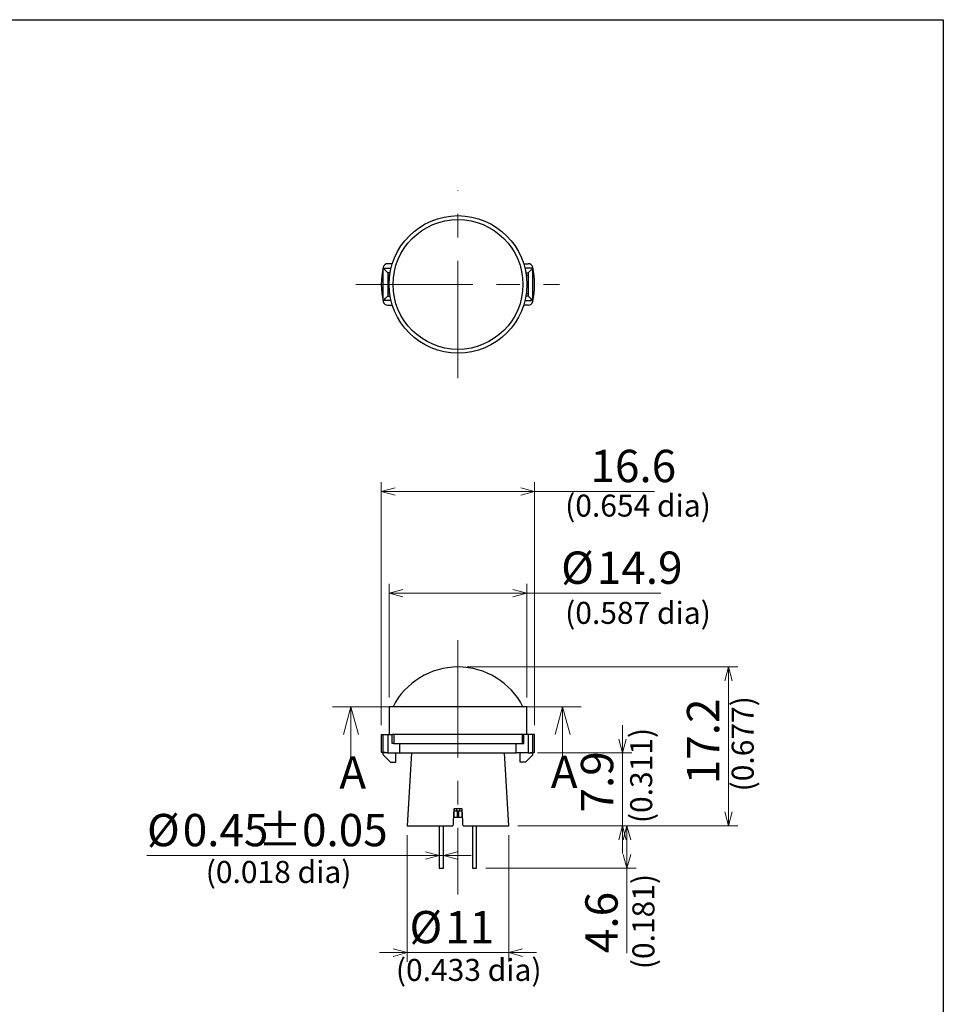
# Model space of a CAD drawing. Units: millimetres. Extents: x 5 to 205, y 3 to 292.
# Drawn here: x 105 to 205, y 185 to 292 of the extents above; entities that cross this region are included whole.
import ezdxf

# ---------------------------------------------------------------- set-up
doc = ezdxf.new("R2010")
doc.units = ezdxf.units.MM
doc.linetypes.add('CENTERX2', pattern=[20.32, 12.7, -2.54, 2.54, -2.54])
doc.styles.add('SLDTEXTSTYLE0', font='TXT', dxfattribs={"width": 0.7, "bigfont": 'bigfont'})
doc.dimstyles.new('SLDDIMSTYLE3', dxfattribs={"dimtxt": 3.5, "dimasz": 1.5, "dimexe": 0, "dimexo": 0.0625, "dimgap": 0.875, "dimtad": 3, "dimdec": 1, "dimrnd": 1e-09, "dimzin": 12, "dimdsep": 46, "dimtxsty": 'SLDTEXTSTYLE0', "dimblk1": 'OPEN30', "dimblk2": 'OPEN30', "dimsah": 1, "dimcen": 0.09, "dimadec": 0, "dimazin": 3, "dimtfac": 1, "dimtofl": 0, "dimtmove": 0, "dimatfit": 3, "dimldrblk": 'OPEN30', "dimfxl": 1, "dimfrac": 2, "dimtolj": 1, "dimtzin": 12, "dimarcsym": 0})
doc.dimstyles.new('SLDDIMSTYLE4', dxfattribs={"dimtxt": 3.5, "dimasz": 1.5, "dimexe": 0, "dimexo": 0.0625, "dimgap": 0.875, "dimtad": 3, "dimdec": 1, "dimrnd": 1e-09, "dimzin": 12, "dimdsep": 46, "dimtxsty": 'SLDTEXTSTYLE0', "dimblk1": 'OPEN30', "dimblk2": 'OPEN30', "dimsah": 1, "dimcen": 0.09, "dimadec": 0, "dimazin": 3, "dimtfac": 1, "dimtdec": 1, "dimtofl": 0, "dimtmove": 0, "dimatfit": 3, "dimldrblk": 'OPEN30', "dimfxl": 1, "dimfrac": 2, "dimtolj": 1, "dimtzin": 12, "dimarcsym": 0})
doc.dimstyles.new('SLDDIMSTYLE5', dxfattribs={"dimtxt": 3.5, "dimasz": 1.5, "dimexe": 0, "dimexo": 0.0625, "dimgap": 0.875, "dimtad": 3, "dimrnd": 1e-09, "dimdsep": 46, "dimtxsty": 'SLDTEXTSTYLE0', "dimblk1": 'OPEN30', "dimblk2": 'OPEN30', "dimsah": 1, "dimcen": 0.09, "dimadec": 0, "dimazin": 2, "dimtol": 1, "dimtp": 0.05, "dimtm": 0.05, "dimtfac": 1, "dimtmove": 0, "dimatfit": 0, "dimldrblk": 'OPEN30', "dimfxl": 1, "dimfrac": 2, "dimtolj": 1, "dimarcsym": 0})
doc.dimstyles.new('SLDDIMSTYLE6', dxfattribs={"dimtxt": 3.5, "dimasz": 1.5, "dimexe": 0, "dimexo": 0.0625, "dimgap": 0.875, "dimtad": 3, "dimdec": 6, "dimrnd": 1e-09, "dimzin": 12, "dimdsep": 46, "dimtxsty": 'SLDTEXTSTYLE0', "dimblk1": 'OPEN30', "dimblk2": 'OPEN30', "dimsah": 1, "dimcen": 0.09, "dimadec": 0, "dimazin": 3, "dimtfac": 1, "dimtmove": 0, "dimatfit": 0, "dimldrblk": 'OPEN30', "dimfxl": 1, "dimfrac": 2, "dimtolj": 1, "dimtzin": 12, "dimarcsym": 0})
doc.dimstyles.new('SLDDIMSTYLE7', dxfattribs={"dimtxt": 3.5, "dimasz": 1.5, "dimexe": 0, "dimexo": 0.0625, "dimgap": 0.875, "dimtad": 3, "dimdec": 1, "dimrnd": 1e-09, "dimzin": 12, "dimdsep": 46, "dimtxsty": 'SLDTEXTSTYLE0', "dimblk1": 'OPEN30', "dimblk2": 'OPEN30', "dimsah": 1, "dimcen": 0.09, "dimadec": 0, "dimazin": 3, "dimtfac": 1, "dimtdec": 1, "dimtmove": 0, "dimatfit": 0, "dimldrblk": 'OPEN30', "dimfxl": 1, "dimfrac": 2, "dimtolj": 1, "dimtzin": 12, "dimarcsym": 0})

# ---------------------------------------------------------------- blocks, each defined once
blk = doc.blocks.new('_OPEN30')
at = {"color": 0, "linetype": 'ByBlock', "lineweight": -2}
for p, q in [((-1, 0.267949), (0, 0)), ((0, 0), (-1, -0.267949)), ((0, 0), (-1, 0))]:
    blk.add_line(p, q, dxfattribs=at)
blk = doc.blocks.new('_D_4')
at = {"color": 7, "linetype": 'Continuous', "lineweight": 0}
for p, q in [((153.45, 221.92), (182.75, 221.92)), ((181.75, 221.92), (181.75, 204.72)), ((158.95, 204.72), (182.75, 204.72))]:
    blk.add_line(p, q, dxfattribs=at)
at = {"color": 7, "linetype": 'Continuous', "lineweight": 0, "xscale": 1.5, "yscale": 1.5}
for p, rotation in [((181.75, 221.92, 0.1), 90), ((181.75, 204.72, 0.1), 270)]:
    blk.add_blockref('_OPEN30', p, dxfattribs=dict(at, rotation=rotation))
at = {"color": 7, "linetype": 'Continuous', "lineweight": 0, "insert": (177.24, 209.23), "char_height": 3.5, "attachment_point": 1, "rotation": 90, "style": 'SLDTEXTSTYLE0'}
blk.add_mtext('17.2', dxfattribs=at)
blk = doc.blocks.new('_D_5')
at = {"color": 7, "linetype": 'Continuous', "lineweight": 0}
for p, q in [((145, 218.62), (145, 230.91)), ((159.9, 218.62), (159.9, 230.91)), ((145, 229.91), (159.9, 229.91)), ((159.9, 229.91), (174.43, 229.91))]:
    blk.add_line(p, q, dxfattribs=at)
at = {"color": 7, "linetype": 'Continuous', "lineweight": 0, "xscale": 1.5, "yscale": 1.5, "rotation": 180}
blk.add_blockref('_OPEN30', (145, 229.91, 0.1), dxfattribs=at)
at = {"color": 7, "linetype": 'Continuous', "lineweight": 0, "xscale": 1.5, "yscale": 1.5}
blk.add_blockref('_OPEN30', (159.9, 229.91, 0.1), dxfattribs=at)
at = {"color": 7, "linetype": 'Continuous', "lineweight": 0, "char_height": 3.5, "attachment_point": 1, "style": 'SLDTEXTSTYLE0'}
for s, insert in [('%%c', (163.62, 234.42)), ('14.9', (167.49, 234.42))]:
    blk.add_mtext(s, dxfattribs=dict(at, insert=insert))
blk = doc.blocks.new('_D_6')
at = {"color": 7, "linetype": 'Continuous', "lineweight": 0}
for p, q in [((158.95, 204.72), (171.75, 204.72)), ((170.75, 204.72), (170.75, 200.12)), ((155.48, 200.12), (171.75, 200.12)), ((170.75, 200.12), (170.75, 190.94))]:
    blk.add_line(p, q, dxfattribs=at)
at = {"color": 7, "linetype": 'Continuous', "lineweight": 0, "xscale": 1.5, "yscale": 1.5}
for p, rotation in [((170.75, 204.72, 0.1), 90), ((170.75, 200.12, 0.1), 270)]:
    blk.add_blockref('_OPEN30', p, dxfattribs=dict(at, rotation=rotation))
at = {"color": 7, "linetype": 'Continuous', "lineweight": 0, "insert": (166.24, 190.94), "char_height": 3.5, "attachment_point": 1, "rotation": 90, "style": 'SLDTEXTSTYLE0'}
blk.add_mtext('4.6', dxfattribs=at)
blk = doc.blocks.new('_D_7')
at = {"color": 7, "linetype": 'Continuous', "lineweight": 0}
for p, q in [((150.43, 201.5), (118.78, 201.5)), ((150.43, 201.5), (150.88, 201.5)), ((150.88, 201.5), (153.88, 201.5))]:
    blk.add_line(p, q, dxfattribs=at)
at = {"color": 7, "linetype": 'Continuous', "lineweight": 0, "xscale": 1.5, "yscale": 1.5}
blk.add_blockref('_OPEN30', (150.43, 201.5, 0.1), dxfattribs=at)
at = {"color": 7, "linetype": 'Continuous', "lineweight": 0, "xscale": 1.5, "yscale": 1.5, "rotation": 180}
blk.add_blockref('_OPEN30', (150.88, 201.5, 0.1), dxfattribs=at)
at = {"color": 7, "linetype": 'Continuous', "lineweight": 0, "char_height": 3.5, "attachment_point": 1, "style": 'SLDTEXTSTYLE0'}
for s, insert in [('%%c', (118.78, 206.01)), ('0.45', (122.65, 206.01)), ('±0.05', (130.79, 206.01))]:
    blk.add_mtext(s, dxfattribs=dict(at, insert=insert))
blk = doc.blocks.new('_D_8')
at = {"color": 7, "linetype": 'Continuous', "lineweight": 0}
for p, q in [((146.95, 203.72), (146.95, 189.99)), ((157.95, 203.72), (157.95, 189.99)), ((146.95, 190.99), (143.95, 190.99)), ((146.95, 190.99), (157.95, 190.99)), ((157.95, 190.99), (160.95, 190.99))]:
    blk.add_line(p, q, dxfattribs=at)
at = {"color": 7, "linetype": 'Continuous', "lineweight": 0, "xscale": 1.5, "yscale": 1.5}
blk.add_blockref('_OPEN30', (146.95, 190.99, 0.1), dxfattribs=at)
at = {"color": 7, "linetype": 'Continuous', "lineweight": 0, "xscale": 1.5, "yscale": 1.5, "rotation": 180}
blk.add_blockref('_OPEN30', (157.95, 190.99, 0.1), dxfattribs=at)
at = {"color": 7, "linetype": 'Continuous', "lineweight": 0, "char_height": 3.5, "attachment_point": 1, "style": 'SLDTEXTSTYLE0'}
for s, insert in [('%%c', (147.2, 195.5)), ('11', (151.07, 195.5))]:
    blk.add_mtext(s, dxfattribs=dict(at, insert=insert))
blk = doc.blocks.new('_D_9')
at = {"color": 7, "linetype": 'Continuous', "lineweight": 0}
for p, q in [((170.27, 212.62), (170.27, 215.62)), ((161.06, 212.62), (171.27, 212.62)), ((170.27, 212.62), (170.27, 204.72)), ((158.95, 204.72), (171.27, 204.72)), ((170.27, 204.72), (170.27, 201.72))]:
    blk.add_line(p, q, dxfattribs=at)
at = {"color": 7, "linetype": 'Continuous', "lineweight": 0, "xscale": 1.5, "yscale": 1.5}
for p, rotation in [((170.27, 212.62, 0.1), 270), ((170.27, 204.72, 0.1), 90)]:
    blk.add_blockref('_OPEN30', p, dxfattribs=dict(at, rotation=rotation))
at = {"color": 7, "linetype": 'Continuous', "lineweight": 0, "insert": (165.76, 206.16), "char_height": 3.5, "attachment_point": 1, "rotation": 90, "style": 'SLDTEXTSTYLE0'}
blk.add_mtext('7.9', dxfattribs=at)
blk = doc.blocks.new('_D_10')
at = {"color": 7, "linetype": 'Continuous', "lineweight": 0}
for p, q in [((144.15, 215.62), (144.15, 241.92)), ((160.75, 215.62), (160.75, 241.92)), ((144.15, 240.92), (160.75, 240.92)), ((160.75, 240.92), (173.74, 240.92))]:
    blk.add_line(p, q, dxfattribs=at)
at = {"color": 7, "linetype": 'Continuous', "lineweight": 0, "xscale": 1.5, "yscale": 1.5, "rotation": 180}
blk.add_blockref('_OPEN30', (144.15, 240.92, 0.1), dxfattribs=at)
at = {"color": 7, "linetype": 'Continuous', "lineweight": 0, "xscale": 1.5, "yscale": 1.5}
blk.add_blockref('_OPEN30', (160.75, 240.92, 0.1), dxfattribs=at)
at = {"color": 7, "linetype": 'Continuous', "lineweight": 0, "insert": (166.8, 245.43), "char_height": 3.5, "attachment_point": 1, "style": 'SLDTEXTSTYLE0'}
blk.add_mtext('16.6', dxfattribs=at)

msp = doc.modelspace()

# ---------------------------------------------------------------- linework, layer by layer
at = {"color": 7, "linetype": 'Continuous', "lineweight": 30}
for p, q in [((5, 292), (205, 292)), ((205, 292), (205, 7)), ((145.3134714, 265.583654), (144.8537486, 265.583654)), ((159.5963284, 265.583654), (160.0560511, 265.583654)), ((144.3548997, 261.583654), (144.3548997, 265.0836541)), ((144.3548997, 265.0836541), (145.2133532, 265.0836541)), ((145.1105143, 264.5836541), (144.8548998, 264.5836541)), ((144.8548998, 264.5836541), (144.8548998, 264.3336541)), ((160.5549001, 265.0836541), (159.6964465, 265.0836541)), ((159.7992855, 264.5836541), (160.0549, 264.5836541)), ((160.0549, 264.5836541), (160.0549, 264.3336541)), ((160.5549001, 261.583654), (160.5549001, 265.0836541)), ((144.8548998, 264.3336541), (144.8548998, 262.333654)), ((145.0723189, 264.3336541), (144.8548998, 264.3336541)), ((159.8374809, 264.3336541), (160.0549, 264.3336541)), ((160.0549, 264.3336541), (160.0549, 262.333654)), ((144.8548998, 262.333654), (144.8548998, 262.0836541)), ((144.8548998, 262.333654), (145.0723189, 262.333654)), ((160.0549, 262.333654), (159.8374809, 262.333654)), ((160.0549, 262.333654), (160.0549, 262.0836541)), ((145.2133532, 261.583654), (144.3548997, 261.583654)), ((144.8548998, 262.0836541), (145.1105143, 262.0836541)), ((159.6964465, 261.583654), (160.5549001, 261.583654)), ((160.0549, 262.0836541), (159.7992855, 262.0836541)), ((144.8537486, 261.0836542), (145.3134714, 261.0836542)), ((160.0560511, 261.0836542), (159.5963284, 261.0836542)), ((145.0049, 217.6193299), (145.0049, 214.61933)), ((159.9048998, 217.6193299), (145.0049, 217.6193299)), ((159.9048998, 214.61933), (159.9048998, 217.6193299)), ((144.1549, 214.61933), (144.1549, 212.6804714)), ((144.1549, 214.61933), (144.3664956, 214.61933)), ((144.3664956, 212.6619591), (144.3664956, 214.61933)), ((144.3664956, 214.61933), (144.8537486, 214.61933)), ((144.8537486, 214.61933), (144.8537486, 212.6193301)), ((144.8537486, 214.61933), (145.3134714, 214.61933)), ((145.3134714, 213.61933), (145.3134714, 214.61933)), ((145.3134714, 214.61933), (145.3541105, 214.61933)), ((159.5556892, 214.61933), (145.3541105, 214.61933)), ((145.5026486, 214.61933), (145.5026486, 213.61933)), ((159.4071512, 214.61933), (159.4071512, 213.61933)), ((159.5963284, 214.61933), (159.5556892, 214.61933)), ((159.5963284, 213.61933), (159.5963284, 214.61933)), ((160.0560511, 214.61933), (159.5963284, 214.61933)), ((160.0560511, 214.61933), (160.0560511, 212.6193301)), ((160.5433042, 214.61933), (160.0560511, 214.61933)), ((160.5433042, 212.6619591), (160.5433042, 214.61933)), ((160.7548998, 214.61933), (160.5433042, 214.61933)), ((160.7548998, 212.6804714), (160.7548998, 214.61933)), ((145.5026486, 213.61933), (145.3134714, 213.61933)), ((145.5026486, 213.61933), (159.4071512, 213.61933)), ((146.1439964, 212.6193301), (146.1439964, 213.61933)), ((158.7658034, 212.6193301), (158.7658034, 213.61933)), ((159.4071512, 213.61933), (159.5963284, 213.61933)), ((144.8548998, 212.5755857), (144.3548997, 212.6193301)), ((144.3548997, 212.4193301), (144.3548997, 212.6193301)), ((145.1548997, 211.6193299), (144.3548997, 212.4193301)), ((144.8537486, 212.6193301), (146.1439964, 212.6193301)), ((144.8548998, 212.5755857), (144.8548998, 212.6193301)), ((145.728831, 211.6193299), (145.728831, 212.6193301)), ((146.1439964, 212.6193301), (158.7658034, 212.6193301)), ((147.4098999, 212.6193301), (146.9548999, 204.71933)), ((157.9548999, 204.71933), (157.4998999, 212.6193301)), ((160.0560511, 212.6193301), (158.7658034, 212.6193301)), ((159.1809688, 211.6193299), (159.1809688, 212.6193301)), ((159.7549001, 211.6193299), (160.5549001, 212.4193301)), ((160.0549, 212.5755857), (160.0549, 212.6193301)), ((160.0549, 212.5755857), (160.5549001, 212.6193301)), ((160.5549001, 212.4193301), (160.5549001, 212.6193301)), ((145.1548997, 211.6193299), (145.728831, 211.6193299)), ((159.7549001, 211.6193299), (159.1809688, 211.6193299)), ((151.9926309, 206.3193301), (152.0548999, 206.3193301)), ((152.9048999, 206.5693301), (152.0048999, 206.5693301)), ((152.0548999, 206.5693301), (152.0548999, 206.3193301)), ((152.3048999, 206.3193301), (152.0548999, 206.3193301)), ((152.0548999, 205.6193303), (152.0548999, 206.3193301)), ((152.3048999, 206.5693301), (152.3048999, 206.3193301)), ((152.6048999, 206.3193301), (152.3048999, 206.3193301)), ((152.3548999, 206.3193301), (152.3548999, 205.6193303)), ((152.5548999, 205.6193303), (152.5548999, 206.3193301)), ((152.6048999, 206.5693301), (152.6048999, 206.3193301)), ((152.8548999, 206.3193301), (152.6048999, 206.3193301)), ((152.8548999, 206.5693301), (152.8548999, 206.3193301)), ((152.8548999, 206.3193301), (152.8548999, 205.6193303)), ((152.8548999, 206.3193301), (152.9136604, 206.3193301)), ((146.9548999, 204.71933), (151.9048999, 204.71933)), ((150.4338486, 204.71933), (150.4338486, 200.1193303)), ((150.8838487, 200.1193303), (150.8838487, 204.71933)), ((152.0548999, 205.6193303), (151.9548091, 205.6193303)), ((152.3548999, 205.6193303), (152.0548999, 205.6193303)), ((152.5548999, 205.6193303), (152.3548999, 205.6193303)), ((152.8548999, 205.6193303), (152.5548999, 205.6193303)), ((152.952187, 205.6193303), (152.8548999, 205.6193303)), ((153.0048999, 204.71933), (157.9548999, 204.71933)), ((154.0259511, 204.71933), (154.0259511, 200.1193303)), ((154.4759511, 200.1193303), (154.4759511, 204.71933)), ((150.4338486, 200.1193303), (150.8179477, 200.1193303)), ((150.8179477, 200.1193303), (150.8838487, 200.1193303)), ((154.0259511, 200.1193303), (154.41005, 200.1193303)), ((154.41005, 200.1193303), (154.4759511, 200.1193303))]:
    msp.add_line(p, q, dxfattribs=at)
at = {"color": 7, "linetype": 'CENTERX2', "lineweight": 0}
for p, q in [((152.4548999, 253.1905827), (152.4548999, 273.5404849)), ((141.3777581, 263.3336541), (163.4346147, 263.3336541)), ((152.4548999, 224.8142731), (152.4548999, 197.290801))]:
    msp.add_line(p, q, dxfattribs=at)
at = {"color": 7, "linetype": 'Continuous', "lineweight": 0}
for p, q in [((138.8647162, 217.61933), (165.7821673, 217.61933)), ((140.8647162, 211.61933), (140.8647162, 217.61933)), ((163.7821673, 211.61933), (163.7821673, 217.61933))]:
    msp.add_line(p, q, dxfattribs=at)
at = {"color": 7, "linetype": 'Continuous', "lineweight": 30, "flags": 128}
for points in [[(145.3541105, 265.5878265), (145.3443549, 265.5860531), (145.3134714, 265.583654)], [(159.5556892, 265.5878265), (159.5654448, 265.5860531), (159.5963284, 265.583654)], [(144.8548998, 264.5836541), (144.8473039, 264.5912502), (144.8247463, 264.6138077), (144.7879125, 264.6506414), (144.7379219, 264.7006319), (144.6762935, 264.7622603), (144.6049002, 264.8336541), (144.5259101, 264.912644), (144.4417241, 264.99683), (144.3548997, 265.0836541)], [(160.0549, 264.5836541), (160.0624959, 264.5912502), (160.0850534, 264.6138077), (160.1218873, 264.6506414), (160.1718779, 264.7006319), (160.2335063, 264.7622603), (160.3048996, 264.8336541), (160.3838897, 264.912644), (160.4680757, 264.99683), (160.5549001, 265.0836541)], [(144.3548997, 261.583654), (144.4417241, 261.6704782), (144.5259101, 261.7546642), (144.6049002, 261.8336541), (144.6762935, 261.9050479), (144.7379219, 261.9666763), (144.7879125, 262.0166668), (144.8247463, 262.0535004), (144.8473039, 262.076058), (144.8548998, 262.0836541)], [(160.5549001, 261.583654), (160.4680757, 261.6704782), (160.3838897, 261.7546642), (160.3048996, 261.8336541), (160.2335063, 261.9050479), (160.1718779, 261.9666763), (160.1218873, 262.0166668), (160.0850534, 262.0535004), (160.0624959, 262.076058), (160.0549, 262.0836541)], [(145.3134714, 261.0836542), (145.3443549, 261.0812551), (145.3541105, 261.0794816)], [(159.5963284, 261.0836542), (159.5654448, 261.0812551), (159.5556892, 261.0794816)], [(144.3664956, 212.6619591), (144.2741447, 212.6700387), (144.2079686, 212.6758285), (144.1681779, 212.6793097), (144.1549, 212.6804714)], [(144.8537486, 212.6193301), (144.7583016, 212.6276805), (144.6663647, 212.635724), (144.58132, 212.6431645), (144.5062945, 212.6497283), (144.4440487, 212.6551741), (144.3968697, 212.6593017), (144.3664956, 212.6619591)], [(160.0560511, 212.6193301), (160.1514982, 212.6276805), (160.2434351, 212.635724), (160.3284797, 212.6431645), (160.4035052, 212.6497283), (160.4657511, 212.6551741), (160.51293, 212.6593017), (160.5433042, 212.6619591)], [(160.5433042, 212.6619591), (160.6356551, 212.6700387), (160.7018311, 212.6758285), (160.7416219, 212.6793097), (160.7548998, 212.6804714)]]:
    msp.add_lwpolyline(points, dxfattribs=at)
at = {"color": 7, "linetype": 'Continuous', "lineweight": 30}
for radius in [7.45, 7.0320694]:
    msp.add_circle((152.4548999, 263.3336541), radius, dxfattribs=at)
at = {"color": 7, "linetype": 'Continuous', "lineweight": 0}
for centre in [(152.4548999, 221.91933), (145.4228305, 217.61933), (159.4869693, 217.61933)]:
    msp.add_circle(centre, 0.001, dxfattribs=at)
at = {"color": 7, "linetype": 'Continuous', "lineweight": 30}
for centre, radius, start, end in [((144.8537487, 265.0836541), 0.5, 90, 167.034813577), ((160.0560511, 265.0836541), 0.5, 12.965186423, 90), ((152.4548999, 263.3336541), 8.3, 167.034813577, 192.965186423), ((152.4548999, 263.3336541), 8.3, 347.034813577, 12.965186423), ((144.8537487, 261.5836541), 0.5, 192.965186423, 270), ((160.0560511, 261.5836541), 0.5, 270, 347.034813577), ((152.4548999, 214.01933), 7.9, 27.109738075, 152.890261925)]:
    msp.add_arc(centre, radius, start, end, dxfattribs=at)
for points in [[(152.0048999, 206.56933), (151.9715673, 205.9526768), (151.9382339, 205.3360098), (151.9048999, 204.71933)], [(153.0048999, 204.71933), (152.9715658, 205.3360098), (152.9382325, 205.9526768), (152.9048999, 206.56933)]]:
    msp.add_open_spline(points, degree=3, dxfattribs=at)

# ---------------------------------------------------------------- block references
at = {"color": 7, "linetype": 'Continuous', "lineweight": 0, "xscale": 3, "yscale": 3, "rotation": 90}
for p in [(140.8647162, 217.61933), (163.7821673, 217.61933)]:
    msp.add_blockref('_OPEN30', p, dxfattribs=at)

# ---------------------------------------------------------------- texts
at = {"color": 7, "linetype": 'Continuous', "lineweight": 0, "char_height": 2.38125, "attachment_point": 1, "style": 'SLDTEXTSTYLE0'}
for s, insert in [('(0.654 dia)', (164.0567823, 240.5806785)), ('(0.587 dia)', (164.0567823, 228.9691345)), ('(0.018 dia)', (125.1407109, 200.9181266)), ('(0.433 dia)', (145.7287582, 190.3093448))]:
    msp.add_mtext(s, dxfattribs=dict(at, insert=insert))
at = {"color": 7, "linetype": 'Continuous', "lineweight": 0, "char_height": 2.38125, "attachment_point": 1, "rotation": 90, "style": 'SLDTEXTSTYLE0'}
for s, insert in [('(0.677)', (182.0874938, 208.44547)), ('(0.311)', (171.0981688, 205.0117692)), ('(0.181)', (171.3403198, 189.1988991))]:
    msp.add_mtext(s, dxfattribs=dict(at, insert=insert))
at = {"color": 7, "linetype": 'Continuous', "char_height": 3.5, "attachment_point": 1, "style": 'SLDTEXTSTYLE0'}
for insert in [(139.6066398, 212.2347081), (162.499681, 212.3087158)]:
    msp.add_mtext('A', dxfattribs=dict(at, insert=insert))

# ---------------------------------------------------------------- dimensions: what is measured, and where the dimension line sits
at = {"color": 7, "linetype": 'Continuous', "lineweight": 0}
dim = msp.add_linear_dim(base=(160.7548999, 240.9161822), p1=(144.1548999, 214.61933), p2=(160.7548999, 214.61933), dimstyle='SLDDIMSTYLE4', dxfattribs=at)
dim.commit()
dim.dimension.update_dxf_attribs({"geometry": '_D_10', "text_midpoint": (170.2716967, 240.9161822), "dimtype": 160})
for base, p1, p2, dimstyle, picture, middle in [((159.9048999, 229.9062288), (145.0048999, 217.61933), (159.9048999, 217.61933), 'SLDDIMSTYLE4', '_D_5', (169.0242372, 229.9062288)), ((150.8838487, 201.5001862), (150.4338487, 200.11933), (150.8838487, 200.11933), 'SLDDIMSTYLE5', '_D_7', (130.3125229, 201.5001862)), ((157.9548999, 190.9858778), (146.9548999, 204.71933), (157.9548999, 204.71933), 'SLDDIMSTYLE6', '_D_8', (151.170747, 190.9858778))]:
    dim = msp.add_linear_dim(base=base, p1=p1, p2=p2, text='%%c<>', dimstyle=dimstyle, dxfattribs=at)
    dim.commit()
    dim.dimension.update_dxf_attribs({"geometry": picture, "text_midpoint": middle, "dimtype": 160})
for base, p1, p2, dimstyle, picture, middle in [((181.7497202, 204.71933), (152.4548999, 221.91933), (157.9548999, 204.71933), 'SLDDIMSTYLE3', '_D_4', (181.7497202, 212.6981331)), ((170.2716967, 204.71933), (160.0560511, 212.61933), (157.9548999, 204.71933), 'SLDDIMSTYLE7', '_D_9', (170.2716967, 208.6092827)), ((170.7548999, 200.11933), (157.9548999, 204.71933), (154.4759511, 200.11933), 'SLDDIMSTYLE3', '_D_6', (170.7548999, 193.3862634))]:
    dim = msp.add_linear_dim(base=base, p1=p1, p2=p2, angle=90, dimstyle=dimstyle, dxfattribs=at)
    dim.commit()
    dim.dimension.update_dxf_attribs({"geometry": picture, "text_midpoint": middle, "dimtype": 160})

doc.saveas('drawing.dxf')
